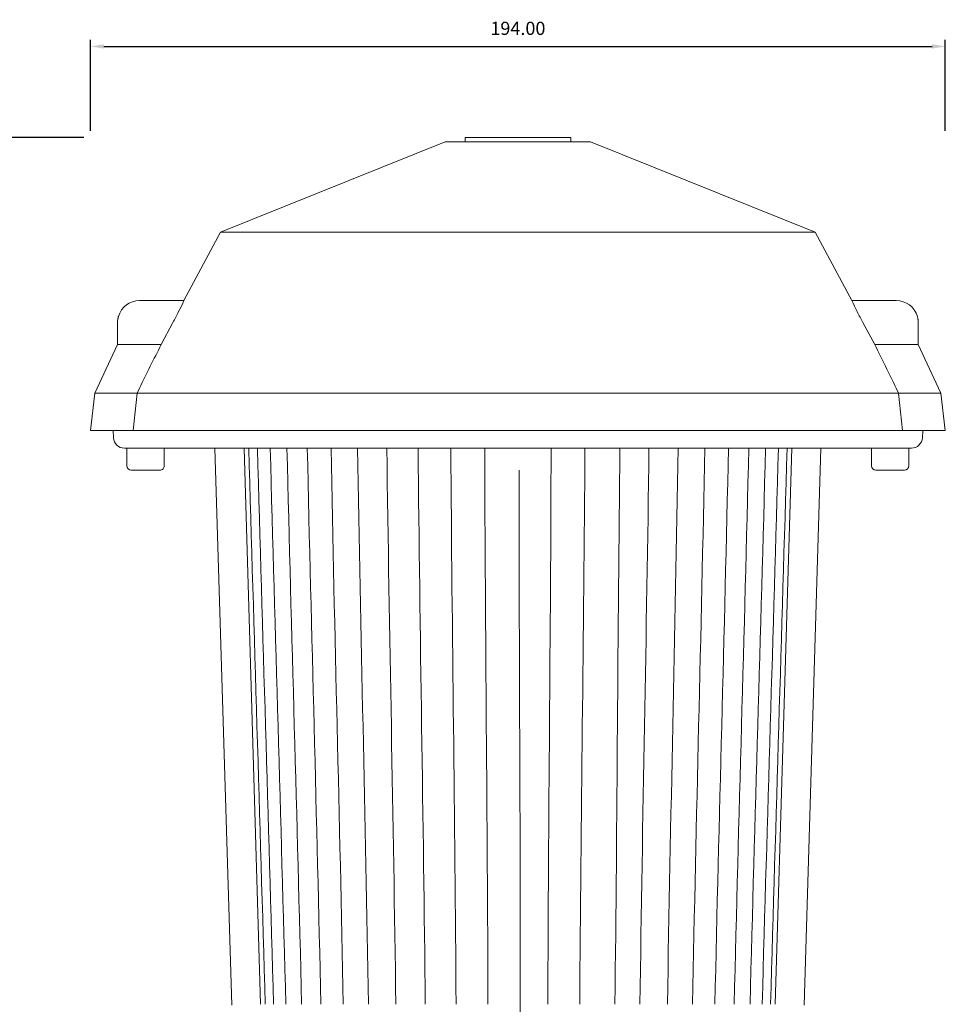
# Model space of a CAD drawing. Units: millimetres. Extents: x 397 to 10179, y 3507 to 4135.
# Drawn here: x 2637 to 2847, y 3657 to 3880 of the extents above; entities that cross this region are included whole.
import ezdxf

# ---------------------------------------------------------------- set-up
doc = ezdxf.new("R2010")
doc.units = ezdxf.units.MM
doc.layers.add('Layer 01', color=7, linetype='Continuous')
doc.layers.add('Quote', color=8, linetype='Continuous')
doc.styles.add('Cerebri Sans Bold-Bold', font='txt')
doc.dimstyles.new('Arial Normale', dxfattribs={"dimscale": 3, "dimtxt": 1, "dimasz": 1, "dimexe": 0.5, "dimexo": 0.5, "dimgap": 0.85, "dimtad": 1, "dimtoh": 1, "dimzin": 1, "dimdsep": 46, "dimtxsty": 'Cerebri Sans Bold-Bold', "dimcen": 0.5, "dimazin": 1, "dimtfac": 1, "dimtdec": 4, "dimtix": 1, "dimtofl": 0, "dimtmove": 1, "dimatfit": 3, "dimfxl": 1, "dimtolj": 1, "dimtzin": 1, "dimarcsym": 0})

# ---------------------------------------------------------------- blocks, each defined once
blk = doc.blocks.new('*D43')
at = {"layer": 'Defpoints', "color": 0}
for p in [(2846.65, 3874.26), (2652.65, 3853.58), (2846.65, 3853.58)]:
    blk.add_point(p, dxfattribs=at)
at = {"layer": 'Quote', "color": 0, "lineweight": -2}
for p, q in [((2652.65, 3855.08), (2652.65, 3875.76)), ((2846.65, 3855.08), (2846.65, 3875.76)), ((2655.65, 3874.26), (2843.65, 3874.26))]:
    blk.add_line(p, q, dxfattribs=at)
at = {"layer": 'Quote', "color": 0}
for points in [[(2655.65, 3874.76), (2655.65, 3873.76), (2652.65, 3874.26)], [(2843.65, 3873.76), (2843.65, 3874.76), (2846.65, 3874.26)]]:
    blk.add_solid(points, dxfattribs=at)
at = {"layer": 'Quote', "color": 0, "insert": (2749.65, 3878.36), "char_height": 3, "attachment_point": 5, "style": 'Cerebri Sans Bold-Bold'}
blk.add_mtext('\\A1;194.00', dxfattribs=at)
blk = doc.blocks.new('*D44')
at = {"layer": 'Defpoints', "color": 0}
for p in [(2652.65, 3853.58), (2633.8, 3593.63), (2652.65, 3593.63)]:
    blk.add_point(p, dxfattribs=at)
at = {"layer": 'Quote', "color": 0, "lineweight": -2}
for p, q in [((2651.15, 3853.58), (2632.3, 3853.58)), ((2633.8, 3850.58), (2633.8, 3596.63)), ((2651.15, 3593.63), (2632.3, 3593.63))]:
    blk.add_line(p, q, dxfattribs=at)
at = {"layer": 'Quote', "color": 0}
for points in [[(2634.3, 3850.58), (2633.3, 3850.58), (2633.8, 3853.58)], [(2633.3, 3596.63), (2634.3, 3596.63), (2633.8, 3593.63)]]:
    blk.add_solid(points, dxfattribs=at)
at = {"layer": 'Quote', "color": 0, "insert": (2629.71, 3723.61), "char_height": 3, "attachment_point": 5, "rotation": 90, "style": 'Cerebri Sans Bold-Bold'}
blk.add_mtext('\\A1;259.95', dxfattribs=at)

msp = doc.modelspace()

# ---------------------------------------------------------------- linework, layer by layer
at = {"layer": 'Layer 01', "color": 178, "lineweight": 0}
for p, q in [((2682.154, 3832.082), (2733.153, 3852.583)), ((2733.154, 3852.582), (2749.654, 3852.582)), ((2737.653, 3853.582), (2761.653, 3853.582)), ((2737.653, 3852.582), (2737.653, 3853.582)), ((2766.153, 3852.582), (2749.653, 3852.582)), ((2761.653, 3852.582), (2761.653, 3853.582)), ((2817.153, 3832.082), (2766.153, 3852.583)), ((2673.873, 3816.581), (2682.153, 3832.081)), ((2682.153, 3832.081), (2749.654, 3832.081)), ((2817.154, 3832.081), (2749.654, 3832.081)), ((2825.435, 3816.581), (2817.154, 3832.081)), ((2663.795, 3816.581), (2673.873, 3816.581)), ((2835.513, 3816.581), (2825.435, 3816.581)), ((2671.361, 3811.582), (2668.684, 3806.581)), ((2827.946, 3811.582), (2830.622, 3806.581)), ((2658.796, 3806.582), (2653.654, 3795.58)), ((2663.795, 3806.582), (2658.795, 3806.582)), ((2663.795, 3806.582), (2668.683, 3806.582)), ((2835.513, 3806.582), (2830.623, 3806.582)), ((2835.513, 3806.582), (2840.512, 3806.582)), ((2840.512, 3806.582), (2845.654, 3795.58)), ((2663.245, 3795.58), (2663.795, 3796.715)), ((2836.063, 3795.58), (2835.513, 3796.715)), ((2653.653, 3795.58), (2652.654, 3787.082)), ((2653.653, 3795.58), (2663.244, 3795.58)), ((2662.35, 3787.082), (2663.245, 3795.58)), ((2663.245, 3795.58), (2749.653, 3795.58)), ((2836.063, 3795.58), (2749.654, 3795.58)), ((2845.654, 3795.58), (2836.063, 3795.58)), ((2836.063, 3795.58), (2836.958, 3787.082)), ((2845.654, 3795.58), (2846.654, 3787.082)), ((2652.654, 3787.082), (2662.35, 3787.082)), ((2657.771, 3787.082), (2657.856, 3785.451)), ((2662.35, 3787.082), (2749.654, 3787.082)), ((2836.958, 3787.082), (2749.654, 3787.082)), ((2836.958, 3787.082), (2846.654, 3787.082)), ((2841.537, 3787.082), (2841.451, 3785.451)), ((2669.732, 3783.082), (2660.353, 3783.082)), ((2660.903, 3779.081), (2660.903, 3783.081)), ((2669.404, 3779.081), (2669.404, 3783.081)), ((2838.954, 3783.082), (2669.733, 3783.082)), ((2684.696, 3656.671), (2680.903, 3783.081)), ((2691.274, 3656.868), (2687.509, 3783.082)), ((2811.798, 3783.082), (2808.034, 3656.868)), ((2814.611, 3656.671), (2818.404, 3783.081)), ((2814.611, 3656.671), (2818.404, 3783.081)), ((2829.904, 3779.081), (2829.904, 3783.081)), ((2838.404, 3779.081), (2838.404, 3783.081)), ((2661.903, 3778.081), (2668.403, 3778.081)), ((2830.904, 3778.081), (2837.404, 3778.081))]:
    msp.add_line(p, q, dxfattribs=at)
for points in [[(2663.795, 3816.581, 0.3327969), (2658.997, 3812.988), (2658.969, 3812.888), (2658.943, 3812.787), (2658.919, 3812.687), (2658.898, 3812.587), (2658.879, 3812.487), (2658.862, 3812.387), (2658.846, 3812.287), (2658.833, 3812.187), (2658.811, 3811.988), (2658.795, 3811.789), (2658.784, 3811.59), (2658.778, 3811.391), (2658.776, 3810.993), (2658.783, 3810.595), (2658.795, 3809.795), (2658.795, 3806.581)], [(2673.873, 3816.581), (2673.585, 3815.971), (2673.279, 3815.337), (2672.649, 3814.064, -0.007061), (2671.361, 3811.582)], [(2825.435, 3816.581), (2825.723, 3815.971), (2826.028, 3815.337), (2826.659, 3814.064, 0.0068313), (2827.947, 3811.582)], [(2835.513, 3816.581, -0.3327969), (2840.31, 3812.988), (2840.339, 3812.888), (2840.364, 3812.787), (2840.388, 3812.687), (2840.409, 3812.587), (2840.428, 3812.487), (2840.446, 3812.387), (2840.461, 3812.287), (2840.474, 3812.187), (2840.496, 3811.988), (2840.512, 3811.789), (2840.523, 3811.59), (2840.529, 3811.391), (2840.531, 3810.993), (2840.525, 3810.595), (2840.512, 3809.795), (2840.512, 3806.581)]]:
    msp.add_lwpolyline(points, format="xyb", dxfattribs=at)
for centre, radius, start, end in [((3253.224, 3510.825), 655.102, 153.162196, 154.125278), ((2838.956, 3785.581), 2.499, 269.97402, 357.02784), ((2661.904, 3779.082), 1, 180.04723, 269.95277), ((2830.904, 3779.081), 1, 180.01183, 269.98817)]:
    msp.add_arc(centre, radius, start, end, dxfattribs=at)
at = {"layer": 'Layer 01', "color": 178, "lineweight": 0, "extrusion": (0, 0, -1)}
for centre, radius, start, end in [((-2237.719, 3506.623), 664.462, 153.164463, 154.114015), ((-2660.352, 3785.582), 2.501, 269.98529, 356.99446), ((1833541.544, -51077.418), 1837049.444, 178.288700139, 178.292638369), ((-5681001.066, -165773.765), 5680721.327, 1.709131548, 1.710405105), ((-2668.404, 3779.081), 1, 180.02363, 270.03165), ((-2837.404, 3779.082), 1, 180.04723, 269.95277)]:
    msp.add_arc(centre, radius, start, end, dxfattribs=at)
at = {"layer": 'Layer 01', "color": 178, "lineweight": 0}
for points in [[(2690.535, 3783.082), (2691.714, 3741.008), (2693.039, 3698.94), (2694.213, 3656.868)], [(2693.445, 3783.082), (2694.556, 3741.008), (2695.87, 3698.941), (2696.978, 3656.868)], [(2697.24, 3783.082), (2698.268, 3741.008), (2699.55, 3698.941), (2700.572, 3656.868)], [(2701.863, 3783.082), (2702.792, 3741.008), (2704.019, 3698.942), (2704.941, 3656.868)], [(2707.239, 3783.082), (2708.054, 3741.008), (2709.208, 3698.942), (2710.014, 3656.868)], [(2713.285, 3783.082), (2713.971, 3741.008), (2715.035, 3698.942), (2715.714, 3656.868)], [(2719.904, 3783.082), (2720.452, 3741.008), (2721.41, 3698.942), (2721.946, 3656.868)], [(2726.993, 3783.082), (2727.393, 3741.008), (2728.228, 3698.941), (2728.618, 3656.868)], [(2734.438, 3783.082), (2734.686, 3741.008), (2735.383, 3698.941), (2735.622, 3656.868)], [(2742.123, 3783.082), (2742.214, 3741.009), (2742.766, 3698.94), (2742.845, 3656.868)], [(2756.463, 3656.868), (2756.542, 3698.94), (2757.094, 3741.009), (2757.184, 3783.082)], [(2763.686, 3656.868), (2763.924, 3698.941), (2764.622, 3741.009), (2764.87, 3783.082)], [(2772.824, 3783.082), (2772.295, 3741.011), (2772.199, 3698.938), (2771.661, 3656.868)], [(2777.36, 3656.868), (2777.899, 3698.941), (2778.856, 3741.008), (2779.404, 3783.082)], [(2783.594, 3656.868), (2784.272, 3698.941), (2785.336, 3741.008), (2786.022, 3783.082)], [(2789.292, 3656.868), (2790.098, 3698.941), (2791.253, 3741.008), (2792.068, 3783.082)], [(2794.367, 3656.868), (2795.288, 3698.941), (2796.516, 3741.008), (2797.444, 3783.082)], [(2798.734, 3656.868), (2799.759, 3698.941), (2801.038, 3741.008), (2802.068, 3783.082)], [(2802.329, 3656.868), (2803.437, 3698.941), (2804.751, 3741.009), (2805.863, 3783.082)], [(2805.093, 3656.868), (2806.269, 3698.94), (2807.594, 3741.009), (2808.773, 3783.082)], [(2750.174, 3656.873), (2750.25, 3697.275), (2749.887, 3737.678), (2749.919, 3778.081)], [(2749.92, 3778.081), (2749.89, 3737.676), (2750.252, 3697.273), (2750.176, 3656.868)], [(2750.399, 3628.553), (2750.315, 3637.991), (2750.16, 3647.43), (2750.174, 3656.871)]]:
    msp.add_open_spline(points, degree=3, dxfattribs=at)

# ---------------------------------------------------------------- dimensions: what is measured, and where the dimension line sits
at = {"layer": 'Quote'}
dim = msp.add_linear_dim(base=(2846.654, 3874.263), p1=(2652.654, 3853.582), p2=(2846.654, 3853.582), dimstyle='Arial Normale', override={"dimscale": 3, "dimtxt": 1, "dimasz": 1, "dimexe": 0.5, "dimexo": 0.5, "dimgap": 0.85, "dimtad": 1, "dimtih": 0, "dimtoh": 0, "dimdec": 2, "dimzin": 1, "dimtxsty": 'Cerebri Sans Bold-Bold', "dimsah": 0, "dimcen": 0.5, "dimadec": 2, "dimazin": 1, "dimtix": 0, "dimtmove": 0, "dimtzin": 1}, dxfattribs=at)
dim.commit()
dim.dimension.update_dxf_attribs({"geometry": '*D43', "text_midpoint": (2749.654, 3878.355)})
dim = msp.add_linear_dim(base=(2633.805, 3593.633), p1=(2652.654, 3853.582), p2=(2652.654, 3593.633), angle=90, dimstyle='Arial Normale', override={"dimscale": 3, "dimtxt": 1, "dimasz": 1, "dimexe": 0.5, "dimexo": 0.5, "dimgap": 0.85, "dimtad": 1, "dimtih": 0, "dimtoh": 0, "dimdec": 2, "dimzin": 1, "dimtxsty": 'Cerebri Sans Bold-Bold', "dimsah": 0, "dimcen": 0.5, "dimadec": 2, "dimazin": 1, "dimtix": 0, "dimtmove": 0, "dimtzin": 1}, dxfattribs=at)
dim.commit()
dim.dimension.update_dxf_attribs({"geometry": '*D44', "text_midpoint": (2629.709, 3723.607)})

doc.saveas('drawing.dxf')
